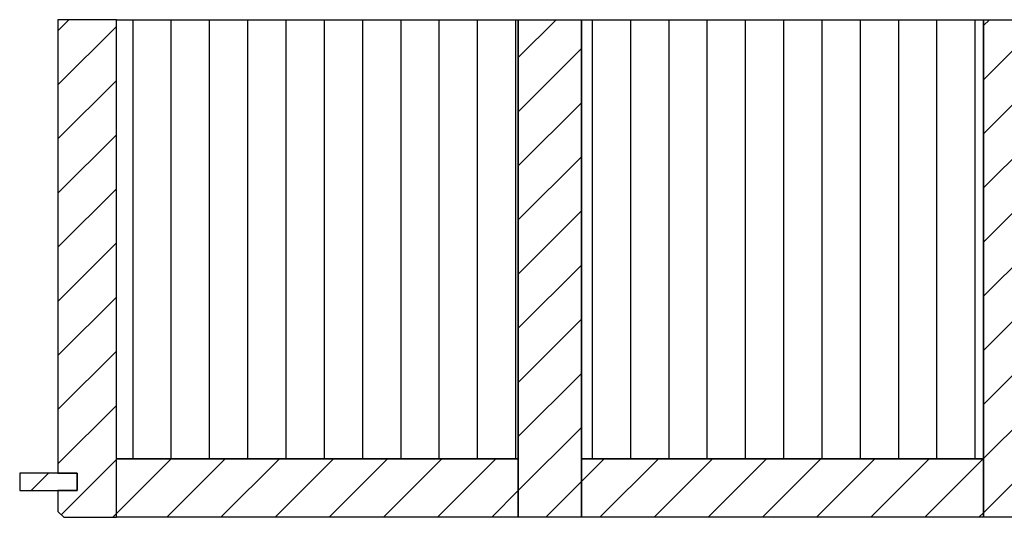
# Model space of a CAD drawing. Extents: x -1638 to 332, y -15191 to 2528.
# Drawn here: x -1589 to -1075, y -13250 to -12990 of the extents above; entities that cross this region are included whole.
import ezdxf

# ---------------------------------------------------------------- set-up
doc = ezdxf.new("R2010")
doc.units = 0
doc.header["$LTSCALE"] = 10
doc.layers.add('DETAIL_1', color=7, linetype='CONTINUOUS')
pattern_1 = [(90, (10, 0), (20, 1e-15), [])]
pattern_2 = [(45, (0, 0), (14.142136, -14.142136), [])]

msp = doc.modelspace()

# ---------------------------------------------------------------- hatches: boundary and pattern name
at = {"layer": 'DETAIL_1', "linetype": 'CONTINUOUS'}
h = msp.add_hatch(dxfattribs=at)
h.set_pattern_fill('ANSI31', color=9, scale=6.299252, style=0, pattern_type=2)
h.set_pattern_definition(pattern_2)
h.paths.add_polyline_path([(-1569.2, -13227.3), (-1559.2, -13227.3), (-1559.2, -13236.3), (-1569.2, -13236.3), (-1569.2, -13247.3), (-1566.2, -13250.3), (-1538.7, -13250.3), (-1538.7, -12990.3), (-1569.2, -12990.3)])
h = msp.add_hatch(dxfattribs=at)
h.set_pattern_fill('ANSI31', color=36, scale=6.299252, angle=45, style=0, pattern_type=2)
h.set_pattern_definition(pattern_1)
h.paths.add_polyline_path([(-1538.7, -12990.3), (-1328.7, -12990.3), (-1328.7, -13219.8), (-1538.7, -13219.8)])
h = msp.add_hatch(dxfattribs=at)
h.set_pattern_fill('ANSI31', color=9, scale=6.299252, style=0, pattern_type=2)
h.set_pattern_definition(pattern_2)
h.paths.add_polyline_path([(-1328.7, -13250.3), (-1328.7, -12990.3), (-1295.7, -12990.3), (-1295.7, -13250.3)])
h = msp.add_hatch(dxfattribs=at)
h.set_pattern_fill('ANSI31', color=36, scale=6.299252, angle=45, style=0, pattern_type=2)
h.set_pattern_definition(pattern_1)
h.paths.add_polyline_path([(-1295.7, -12990.3), (-1085.7, -12990.3), (-1085.7, -13219.8), (-1295.7, -13219.8)])
h = msp.add_hatch(dxfattribs=at)
h.set_pattern_fill('ANSI31', color=9, scale=6.299252, style=0, pattern_type=2)
h.set_pattern_definition(pattern_2)
h.paths.add_polyline_path([(-1085.7, -13250.3), (-1085.7, -12990.3), (-1052.7, -12990.3), (-1052.7, -13250.3)])
h = msp.add_hatch(dxfattribs=at)
h.set_pattern_fill('ANSI31', color=9, scale=6.299252, style=0, pattern_type=2)
h.set_pattern_definition(pattern_2)
h.paths.add_polyline_path([(-1538.7, -13250.3), (-1538.7, -13219.8), (-1328.7, -13219.8), (-1328.7, -13250.3)])
h = msp.add_hatch(dxfattribs=at)
h.set_pattern_fill('ANSI31', color=9, scale=6.299252, style=0, pattern_type=2)
h.set_pattern_definition(pattern_2)
h.paths.add_polyline_path([(-1295.7, -13250.3), (-1295.7, -13219.8), (-1085.7, -13219.8), (-1085.7, -13250.3)])
h = msp.add_hatch(dxfattribs=at)
h.set_pattern_fill('ANSI31', color=9, scale=6.299252, style=0, pattern_type=2)
h.set_pattern_definition(pattern_2)
h.paths.add_polyline_path([(-1559.2, -13227.3), (-1589.2, -13227.3), (-1589.2, -13236.3), (-1559.2, -13236.3)])

# ---------------------------------------------------------------- linework, layer by layer
at = {"layer": 'DETAIL_1', "color": 36, "linetype": 'CONTINUOUS', "lineweight": -3, "elevation": 2300}
msp.add_lwpolyline([(-1569.2, -13227.3), (-1559.2, -13227.3), (-1559.2, -13236.3), (-1569.2, -13236.3), (-1569.2, -13247.3), (-1566.2, -13250.3), (-1538.7, -13250.3), (-1538.7, -12990.3), (-1569.2, -12990.3)], close=True, dxfattribs=at)
at = {"layer": 'DETAIL_1', "color": 36, "linetype": 'CONTINUOUS', "lineweight": -3}
for points in [[(-1538.7, -12990.3), (-1328.7, -12990.3), (-1328.7, -13219.8), (-1538.7, -13219.8)], [(-1328.7, -13250.3), (-1328.7, -12990.3), (-1295.7, -12990.3), (-1295.7, -13250.3)], [(-1295.7, -12990.3), (-1085.7, -12990.3), (-1085.7, -13219.8), (-1295.7, -13219.8)], [(-1085.7, -13250.3), (-1085.7, -12990.3), (-1052.7, -12990.3), (-1052.7, -13250.3)], [(-1538.7, -13250.3), (-1538.7, -13219.8), (-1328.7, -13219.8), (-1328.7, -13250.3)], [(-1295.7, -13250.3), (-1295.7, -13219.8), (-1085.7, -13219.8), (-1085.7, -13250.3)]]:
    msp.add_lwpolyline(points, close=True, dxfattribs=at)
msp.add_3dface([(-1559.2, -13227.3, 2300), (-1589.2, -13227.3, 2300), (-1589.2, -13236.3, 2300), (-1559.2, -13236.3, 2300)], dxfattribs=at)

doc.saveas('drawing.dxf')
